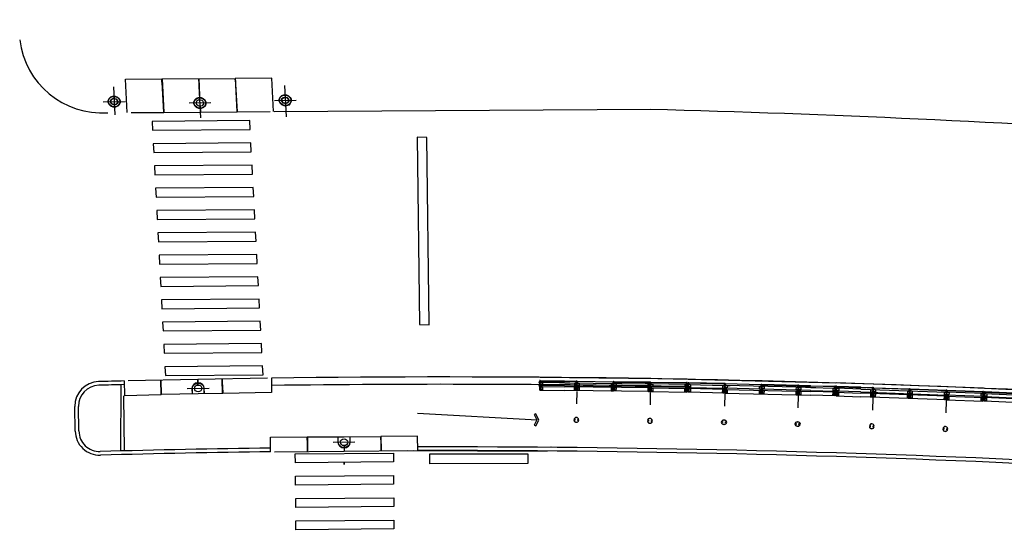
# Model space of a CAD drawing. Extents: x -12 to 173, y 32 to 197.
# Drawn here: x 149 to 150, y 110 to 110 of the extents above; entities that cross this region are included whole.
import ezdxf

# ---------------------------------------------------------------- set-up
doc = ezdxf.new("R2010")
doc.units = 0
doc.header["$LTSCALE"] = 0.7000000000000001
doc.header["$MEASUREMENT"] = 0
doc.linetypes.add('DASHDOT', pattern=[1.1, 0.8, -0.15, 0, -0.15])
doc.linetypes.add('HIDDEN', pattern=[0.375, 0.25, -0.125])
for name, color, linetype in [('A-CORTE', 3, 'CONTINUOUS'), ('A-EIXO', 1, 'DASHDOT'), ('A-ELEV', 2, 'CONTINUOUS'), ('A-PAG', 9, 'CONTINUOUS'), ('A-PISO', 9, 'CONTINUOUS'), ('A-PROJ1', 9, 'HIDDEN'), ('MFEST', 2, 'CONTINUOUS'), ('MFEXIST', 2, 'CONTINUOUS')]:
    doc.layers.add(name, color=color, linetype=linetype)

# ---------------------------------------------------------------- blocks, each defined once
blk = doc.blocks.new('PPB')
at = {"layer": 'A-CORTE'}
for p, q in [((1.277856050262926, 4.56378562989994), (1.27785605029203, 4.593282587069552)), ((1.277856050262926, 4.56378562989994), (1.307173221401172, 4.563785629943595)), ((1.277856050262926, 4.556376390930382), (1.277856050262926, 4.561376390964142)), ((1.277856050262926, 4.561376390964142), (1.308820419333642, 4.561376391007798)), ((1.277856050262926, 4.556376390930382), (1.313820419338299, 4.556376390974037)), ((1.277856050262926, 4.443623609142378), (1.277856050262926, 4.438623609108618)), ((1.277856050262926, 4.443623609142378), (1.313820419338299, 4.443623609098722)), ((1.277856050262926, 4.438623609108618), (1.308820419333642, 4.438623609064962)), ((1.277856050262926, 4.43621437017282), (1.307173221401172, 4.436214370129164)), ((1.277856050262926, 4.43621437017282), (1.27785605029203, 4.406717412988655)), ((1.282856050267583, 4.568785629948252), (1.282856050267583, 4.599153733608546)), ((1.282856050267583, 4.568785629948252), (1.307173221401172, 4.568785629977356)), ((1.282856050267583, 4.431214370124508), (1.307173221401172, 4.431214370080852)), ((1.282856050267583, 4.431214370124508), (1.282856050267583, 4.400846266464214)), ((1.307173221401172, 4.563785629943595), (1.307173221401172, 4.568785629977356)), ((1.307173221401172, 4.436214370129164), (1.307173221401172, 4.431214370080852)), ((1.308820419333642, 4.561376391007798), (1.308820419333642, 4.59915373363765)), ((1.308820419333642, 4.438623609064962), (1.308820419333642, 4.40084626643511)), ((1.313820419338299, 4.556376390974037), (1.313820419338299, 4.593282587113208)), ((1.313820419338299, 4.443623609098722), (1.313820419338299, 4.406717412959551)), ((1.27785605029203, 1.568785629875492), (1.27785605029203, 1.593282587040449)), ((1.27785605029203, 1.431214370124508), (1.27785605029203, 1.406717412959551)), ((1.282856050267583, 1.568785629904596), (1.282856050267583, 1.599153733579442)), ((1.282856050267583, 1.568785629904596), (1.307173221401172, 1.568785629948252)), ((1.282856050296687, 1.563785629870836), (1.308820419333642, 1.563785629914491)), ((1.282856050296687, 1.436214370129164), (1.308820419333642, 1.436214370085509)), ((1.282856050267583, 1.431214370095404), (1.282856050267583, 1.400846266420558)), ((1.282856050267583, 1.431214370095404), (1.308820419333642, 1.431214370051748)), ((1.308820419333642, 1.431214370051748), (1.308820419333642, 1.400846266391454)), ((1.313820419338299, 1.568785629904596), (1.313820419338299, 1.593282587084104)), ((1.313820419338299, 1.431214370095404), (1.313820419338299, 1.406717412915896))]:
    blk.add_line(p, q, dxfattribs=at)
for points in [[(2.662879011128098, 5.94999999999709), (2.672018971585203, 5.949999999982538), (2.672018971585203, 5.995430019771447), (2.803739050665172, 5.99543001964048), (2.803739050665172, 5.94999999999709), (2.812879011122277, 5.949999999982538), (2.812879011122277, 6.049999999944703), (2.803739050665172, 6.049999999930151), (2.803739050665172, 6.00456998035952), (2.672018971585203, 6.004569980228553), (2.672018971585203, 6.049999999944703), (2.662879011128098, 6.049999999930151)], [(2.858939495374216, 4.505581286139204), (2.858939495374216, 4.993547001067782), (2.868939495383529, 4.993547001067782), (2.868939495383529, 4.505581286139204)], [(2.662879011128098, 4.55000000000291), (2.672018971585203, 4.550000000017462), (2.672018971585203, 4.504569980228553), (2.803739050665172, 4.50456998035952), (2.803739050665172, 4.55000000000291), (2.812879011122277, 4.550000000017462), (2.812879011122277, 4.450000000055297), (2.803739050665172, 4.450000000069849), (2.803739050665172, 4.49543001964048), (2.672018971585203, 4.495430019771447), (2.672018971585203, 4.450000000055297), (2.662879011128098, 4.450000000069849)], [(2.858939495374216, 3.0055812861101), (2.858939495374216, 4.493547001096886), (2.868939495383529, 4.493547001096886), (2.868939495383529, 3.0055812861101)], [(2.662879011128098, 2.94999999999709), (2.672018971585203, 2.949999999982538), (2.672018971585203, 2.995430019771447), (2.803739050665172, 2.99543001964048), (2.803739050665172, 2.94999999999709), (2.812879011122277, 2.949999999982538), (2.812879011122277, 3.049999999944703), (2.803739050665172, 3.049999999930151), (2.803739050665172, 3.00456998035952), (2.672018971585203, 3.004569980228553), (2.672018971585203, 3.049999999944703), (2.662879011128098, 3.049999999930151)], [(2.858939495374216, 2.9944187138899), (2.858939495374216, 1.493456111827982), (2.868939495383529, 1.493456111827982), (2.868939495383529, 2.9944187138899)], [(2.662879011128098, 1.44999999999709), (2.672018971585203, 1.449999999982538), (2.672018971585203, 1.495430019771447), (2.803739050665172, 1.49543001964048), (2.803739050665172, 1.44999999999709), (2.812879011122277, 1.449999999982538), (2.812879011122277, 1.549999999944703), (2.803739050665172, 1.549999999930151), (2.803739050665172, 1.50456998035952), (2.672018971585203, 1.504569980228553), (2.672018971585203, 1.549999999944703), (2.662879011128098, 1.549999999930151)], [(2.858939495374216, 1.481421826771111), (2.858939495374216, 1.506452998932218), (2.868939495383529, 1.506452998932218), (2.868939495383529, 1.481421826771111)], [(2.662879011128098, -0.05000000000291038), (2.672018971585203, -0.0500000000174623), (2.672018971585203, -0.004569980228552595), (2.803739050665172, -0.004569980359519832), (2.803739050665172, -0.05000000000291038), (2.812879011122277, -0.0500000000174623), (2.812879011122277, 0.04999999994470272), (2.803739050665172, 0.04999999993015081), (2.803739050665172, 0.004569980359519832), (2.672018971585203, 0.004569980228552595), (2.672018971585203, 0.04999999994470272), (2.662879011128098, 0.04999999993015081)]]:
    blk.add_lwpolyline(points, close=True, dxfattribs=at)
for points in [[(2.850521781307179, 6.021802954681334), (2.850521781307179, 6), (2.87560475373175, 6), (2.87560475373175, 6.022893116271007)], [(2.850521781307179, 5.978197045318666), (2.850521781307179, 6), (2.87560475373175, 6), (2.87560475373175, 5.977106883728993)], [(2.858939495374216, 6), (2.858939495374216, 5.006452998932218), (2.868939495383529, 5.006452998932218), (2.868939495383529, 6)], [(2.850521781307179, 4.521802954681334), (2.850521781307179, 4.5), (2.87560475373175, 4.5), (2.87560475373175, 4.522893116271007)], [(2.850521781307179, 4.478197045318666), (2.850521781307179, 4.5), (2.87560475373175, 4.5), (2.87560475373175, 4.477106883728993)], [(2.850521781307179, 3.021802954681334), (2.850521781307179, 3), (2.87560475373175, 3), (2.87560475373175, 3.022893116271007)], [(2.850521781307179, 2.978197045318666), (2.850521781307179, 3), (2.87560475373175, 3), (2.87560475373175, 2.977106883728993)], [(2.850521781307179, 1.521802954681334), (2.850521781307179, 1.5), (2.87560475373175, 1.5), (2.87560475373175, 1.522893116271007)], [(2.850521781307179, 1.478197045318666), (2.850521781307179, 1.5), (2.87560475373175, 1.5), (2.87560475373175, 1.477106883728993)], [(2.858939495374216, 0), (2.858939495374216, 1.493547001067782), (2.868939495383529, 1.493547001067782), (2.868939495383529, 0)], [(2.850521781307179, 0.02180295468133409), (2.850521781307179, 0), (2.87560475373175, 0), (2.87560475373175, 0.02289311627100687)]]:
    blk.add_lwpolyline(points, dxfattribs=at)
for centre, radius, start, end in [((1.295838234917028, 4.500000000029104), 0.1000000000000227, 97.45929762518413, 262.5407023814097), ((1.295838234917028, 4.500000000029104), 0.09500000000002273, 100.9111278946882, 259.0888721053297), ((1.295838234917028, 4.500000000029104), 0.1000000000000227, 277.4592975010663, 82.54070249234206), ((1.295838234917028, 4.500000000029104), 0.09500000000002273, 280.9111277697455, 79.08887223023662), ((1.295838234917028, 1.5), 0.1000000000000227, 97.4592976185903, 262.5407023748159), ((1.295838234917028, 1.5), 0.09500000000002273, 100.9111278946703, 259.0888721053118), ((1.282856050267583, 1.568785629875492), 0.005, 179.9999999960251, 270.0000000847502), ((1.282856050267583, 1.431214370124508), 0.005, 89.9999999153483, 180.0000000039749), ((1.295838234917028, 1.5), 0.1000000000000227, 277.4592975076579, 82.54070249893375), ((1.308820419333642, 1.568785629904596), 0.005, 270.0000000847628, 3.882897488443017e-09), ((1.308820419333642, 1.431214370095404), 0.005, 359.9999999961171, 89.99999991535391), ((1.295838234917028, 1.5), 0.09500000000002273, 280.9111277697634, 79.08887223025447)]:
    blk.add_arc(centre, radius, start, end, dxfattribs=at)
at = {"layer": 'A-EIXO'}
for p, q in [((2.56463317075395, 6), (2.767562206514413, 6)), ((2.455460410303203, 4.5), (1.951436773902969, 4.5)), ((2.56463317075395, 4.5), (2.767562206514413, 4.5)), ((2.455460410303203, 1.5), (1.951436773902969, 1.5)), ((2.455460410303203, 1.5), (1.951436773902969, 1.5)), ((2.455460410303203, 1.5), (1.951436773902969, 1.5)), ((2.56463317075395, 0), (2.767562206514413, 0))]:
    blk.add_line(p, q, dxfattribs=at)
at = {"layer": 'A-ELEV'}
for p, q in [((2.486327283171704, 6.004569980243105), (2.636327283165883, 6.004569980461383)), ((2.486327283171704, 5.995430019756895), (2.636327283165883, 5.995430019538617)), ((2.616254309687065, 6.004569980432279), (2.616254309687065, 5.995430019567721)), ((2.619817158556543, 5.995430019567721), (2.619817158556543, 6.004569980432279)), ((2.636327283165883, 5.950000000040745), (2.660000000003492, 5.94999999999709)), ((2.679432120290585, 6.004569980243105), (2.799432120285928, 6.004569980461383)), ((2.679432120290585, 6.004569980243105), (2.799432120285928, 6.004569980461383)), ((2.679432120290585, 5.004569980243105), (2.679432120290585, 5.995430019756895)), ((2.679432120290585, 5.995430019756895), (2.799432120285928, 5.995430019538617)), ((2.679432120290585, 5.995430019756895), (2.799432120285928, 5.995430019538617)), ((2.77935914680711, 6.004569980432279), (2.77935914680711, 5.995430019567721)), ((2.782921995676588, 5.995430019567721), (2.782921995676588, 6.004569980432279)), ((2.799432120285928, 5.004569980461383), (2.799432120285928, 5.995430019538617)), ((3.010136830911506, 0), (3.010136830911506, 6)), ((2.679432120290585, 4.995430019756895), (2.679432120290585, 1.504569980243105)), ((2.799432120285928, 5.014528678992065), (2.799432120285928, 5.210646750463638)), ((2.799432120285928, 4.995430019538617), (2.799432120285928, 1.504569980243105)), ((2.799432120285928, 4.985471321007935), (2.799432120285928, 4.789353249536362)), ((2.486327283171704, 4.504569980243105), (2.636327283165883, 4.504569980461383)), ((2.486327283171704, 4.495430019756895), (2.636327283165883, 4.495430019538617)), ((2.616254309687065, 4.504569980432279), (2.616254309687065, 4.495430019567721)), ((2.619817158556543, 4.495430019567721), (2.619817158556543, 4.504569980432279)), ((2.636327283165883, 4.549999999959255), (2.660000000003492, 4.55000000000291)), ((2.636327283165883, 4.450000000040745), (2.660000000003492, 4.44999999999709)), ((2.679432120290585, 4.504569980243105), (2.799432120285928, 4.504569980461383)), ((2.679432120290585, 4.504569980243105), (2.799432120285928, 4.504569980461383)), ((2.679432120290585, 4.495430019756895), (2.799432120285928, 4.495430019538617)), ((2.679432120290585, 4.495430019756895), (2.799432120285928, 4.495430019538617)), ((2.77935914680711, 4.504569980432279), (2.77935914680711, 4.495430019567721)), ((2.782921995676588, 4.495430019567721), (2.782921995676588, 4.504569980432279)), ((2.486327283171704, 3.004569980243105), (2.636327283165883, 3.004569980461383)), ((2.486327283171704, 2.995430019756895), (2.636327283165883, 2.995430019538617)), ((2.616254309687065, 3.004569980432279), (2.616254309687065, 2.995430019567721)), ((2.619817158556543, 2.995430019567721), (2.619817158556543, 3.004569980432279)), ((2.636327283165883, 3.049999999959255), (2.660000000003492, 3.05000000000291)), ((2.636327283165883, 2.950000000040745), (2.660000000003492, 2.94999999999709)), ((2.679432120290585, 3.004569980243105), (2.799432120285928, 3.004569980461383)), ((2.679432120290585, 3.004569980243105), (2.799432120285928, 3.004569980461383)), ((2.679432120290585, 2.995430019756895), (2.799432120285928, 2.995430019538617)), ((2.679432120290585, 2.995430019756895), (2.799432120285928, 2.995430019538617)), ((2.77935914680711, 3.004569980432279), (2.77935914680711, 2.995430019567721)), ((2.782921995676588, 2.995430019567721), (2.782921995676588, 3.004569980432279)), ((2.799432120285928, 1.514528678992065), (2.799432120285928, 1.710646750463638)), ((2.486327283171704, 1.504569980243105), (2.636327283165883, 1.504569980461383)), ((2.486327283171704, 1.495430019756895), (2.636327283165883, 1.495430019538617)), ((2.616254309687065, 1.495430019567721), (2.616254309687065, 1.504569980432279)), ((2.619817158556543, 1.504569980432279), (2.619817158556543, 1.495430019567721)), ((2.636327283165883, 1.549999999959255), (2.660000000003492, 1.55000000000291)), ((2.636327283165883, 1.450000000040745), (2.660000000003492, 1.44999999999709)), ((2.679432120290585, 1.504569980243105), (2.799432120285928, 1.504569980461383)), ((2.679432120290585, 1.504569980243105), (2.799432120285928, 1.504569980461383)), ((2.679432120290585, 0.00456998024310451), (2.679432120290585, 1.495430019756895)), ((2.679432120290585, 1.495430019756895), (2.799432120285928, 1.495430019538617)), ((2.679432120290585, 1.495430019756895), (2.799432120285928, 1.495430019538617)), ((2.799432120285928, 0), (2.799432120285928, 1.495430019756895)), ((2.486327283171704, 0.00456998024310451), (2.636327283165883, 0.004569980461383238)), ((2.616254309687065, 0.004569980432279408), (2.616254309687065, -0.004569980432279408)), ((2.619817158556543, -0.004569980432279408), (2.619817158556543, 0.004569980432279408)), ((2.636327283165883, 0.04999999995925464), (2.660000000003492, 0.05000000000291038)), ((2.679432120290585, 0.00456998024310451), (2.799432120285928, 0.004569980461383238)), ((2.679432120290585, 0.00456998024310451), (2.799432120285928, 0.004569980461383238)), ((2.77935914680711, 0.004569980432279408), (2.77935914680711, -0.004569980432279408)), ((2.782921995676588, -0.004569980432279408), (2.782921995676588, 0.004569980432279408)), ((2.679432120290585, -0.00456998024310451), (2.799432120285928, -0.004569980461383238)), ((2.679432120290585, -0.00456998024310451), (2.799432120285928, -0.004569980461383238))]:
    blk.add_line(p, q, dxfattribs=at)
for points in [[(2.817760612262646, 5.975000000005821), (2.846900572709274, 5.974999999991269), (2.846900572709274, 6.024999999950523), (2.817760612262646, 6.024999999935972)], [(2.817760612262646, 4.524999999994179), (2.846900572709274, 4.525000000008731), (2.846900572709274, 4.475000000049477), (2.817760612262646, 4.475000000064028)], [(2.817760612262646, 2.975000000005821), (2.846900572709274, 2.974999999991269), (2.846900572709274, 3.024999999950523), (2.817760612262646, 3.024999999935972)], [(2.817760612262646, 1.475000000005821), (2.846900572709274, 1.474999999991269), (2.846900572709274, 1.524999999950523), (2.817760612262646, 1.524999999935972)], [(2.817760612262646, -0.02499999999417923), (2.846900572709274, -0.02500000000873115), (2.846900572709274, 0.02499999995052349), (2.817760612262646, 0.02499999993597157)]]:
    blk.add_lwpolyline(points, close=True, dxfattribs=at)
for centre, start, end in [((1.295838234800613, 4.568785629948252), 0, 180), ((1.295838234800613, 4.431214370051748), 180, 0), ((1.295838234800613, 1.568785629948252), 0, 180), ((1.295838234800613, 1.431214370051748), 180, 0)]:
    blk.add_arc(centre, 0.00895714565479011, start, end, dxfattribs=at)
at = {"layer": 'A-PAG'}
for p, q in [((2.486327283171704, 6), (2.486327283171704, 5.004569980679662)), ((2.636327283165883, 6), (2.636327283165883, 5.004569980461383)), ((2.486327283171704, 1.504569980679662), (2.486327283171704, 4.995430019756895)), ((2.636327283165883, 1.504569980461383), (2.636327283165883, 4.995430019538617)), ((1.295838234800613, 4.535399783504545), (1.295838234800613, 4.581237979145953)), ((1.295838234800613, 4.464600216495455), (1.295838234800613, 4.418762020854047)), ((2.56463317075395, 3), (2.767562206514413, 3)), ((1.295838234800613, 1.535399783504545), (1.295838234800613, 1.581237979145953)), ((1.295838234800613, 1.464600216495455), (1.295838234800613, 1.418762020854047)), ((2.486327283171704, 1.495430019756895), (2.486327283171704, 0.00456998024310451)), ((2.636327283165883, 1.495430019538617), (2.636327283165883, 0.004569980461383238))]:
    blk.add_line(p, q, dxfattribs=at)
at = {"layer": 'A-PROJ1'}
for p, q in [((2.502837407781044, 5.899999999994179), (2.502837407781044, 5.982067538818228)), ((2.619817158556543, 5.899999999994179), (2.502837407781044, 5.899999999994179)), ((2.506400256388588, 5.899999999994179), (2.506400256388588, 5.982067538818228)), ((2.506400256388588, 5.950000000011642), (2.619817158556543, 5.949999999837019)), ((2.616254309687065, 5.899999999994179), (2.616254309687065, 5.982067538658157)), ((2.619817158556543, 5.899999999994179), (2.619817158556543, 5.985471320804209)), ((2.619817158556543, 5.950000000055297), (2.636327283165883, 5.950000000040745)), ((2.695942244899925, 5.899999999994179), (2.695942244899925, 5.982067538818228)), ((2.782921995676588, 5.899999999994179), (2.695942244899925, 5.899999999994179)), ((2.699505093507469, 5.899999999994179), (2.699505093507469, 5.982067538818228)), ((2.77935914680711, 5.899999999994179), (2.77935914680711, 5.982067538658157)), ((2.782921995676588, 5.899999999994179), (2.782921995676588, 5.985471320804209)), ((2.502837407781044, 4.600000000005821), (2.502837407781044, 4.498015063654748)), ((2.619817158556543, 4.600000000005821), (2.502837407781044, 4.600000000005821)), ((2.502837407781044, 4.399999999994179), (2.502837407781044, 4.482067538818228)), ((2.506400256388588, 4.600000000005821), (2.506400256388588, 4.4980150636693)), ((2.506400256388588, 4.549999999988358), (2.619817158556543, 4.550000000162981)), ((2.506400256388588, 4.399999999994179), (2.506400256388588, 4.482067538818228)), ((2.506400256388588, 4.450000000011642), (2.619817158556543, 4.449999999837019)), ((2.616254309687065, 4.600000000005821), (2.616254309687065, 4.498015063829371)), ((2.616254309687065, 4.399999999994179), (2.616254309687065, 4.482067538658157)), ((2.619817158556543, 4.600000000005821), (2.619817158556543, 4.498015063829371)), ((2.619817158556543, 4.549999999944703), (2.636327283165883, 4.549999999959255)), ((2.619817158556543, 4.399999999994179), (2.619817158556543, 4.485471320804209)), ((2.619817158556543, 4.450000000055297), (2.636327283165883, 4.450000000040745)), ((2.782921995676588, 4.600000000005821), (2.695942244899925, 4.600000000005821)), ((2.695942244899925, 4.600000000005821), (2.695942244899925, 4.498015063654748)), ((2.695942244899925, 4.399999999994179), (2.695942244899925, 4.482067538818228)), ((2.699505093507469, 4.600000000005821), (2.699505093507469, 4.4980150636693)), ((2.699505093507469, 4.399999999994179), (2.699505093507469, 4.482067538818228)), ((2.77935914680711, 4.600000000005821), (2.77935914680711, 4.498015063829371)), ((2.77935914680711, 4.399999999994179), (2.77935914680711, 4.482067538658157)), ((2.782921995676588, 4.600000000005821), (2.782921995676588, 4.498015063829371)), ((2.782921995676588, 4.399999999994179), (2.782921995676588, 4.485471320804209)), ((2.619817158556543, 4.399999999994179), (2.502837407781044, 4.399999999994179)), ((2.782921995676588, 4.399999999994179), (2.695942244899925, 4.399999999994179)), ((2.619817158556543, 3.100000000005821), (2.502837407781044, 3.100000000005821)), ((2.502837407781044, 3.100000000005821), (2.502837407781044, 2.998015063654748)), ((2.502837407781044, 2.899999999994179), (2.502837407781044, 2.982067538818228)), ((2.619817158556543, 2.899999999994179), (2.502837407781044, 2.899999999994179)), ((2.506400256388588, 3.100000000005821), (2.506400256388588, 2.9980150636693)), ((2.506400256388588, 3.049999999988358), (2.619817158556543, 3.050000000162981)), ((2.506400256388588, 2.899999999994179), (2.506400256388588, 2.982067538818228)), ((2.506400256388588, 2.950000000011642), (2.619817158556543, 2.949999999837019)), ((2.616254309687065, 3.100000000005821), (2.616254309687065, 2.998015063829371)), ((2.616254309687065, 2.899999999994179), (2.616254309687065, 2.982067538658157)), ((2.619817158556543, 3.100000000005821), (2.619817158556543, 2.998015063829371)), ((2.619817158556543, 3.049999999944703), (2.636327283165883, 3.049999999959255)), ((2.619817158556543, 2.899999999994179), (2.619817158556543, 2.985471320804209)), ((2.619817158556543, 2.950000000055297), (2.636327283165883, 2.950000000040745)), ((2.695942244899925, 3.100000000005821), (2.695942244899925, 2.998015063654748)), ((2.782921995676588, 3.100000000005821), (2.695942244899925, 3.100000000005821)), ((2.695942244899925, 2.899999999994179), (2.695942244899925, 2.982067538818228)), ((2.782921995676588, 2.899999999994179), (2.695942244899925, 2.899999999994179)), ((2.699505093507469, 3.100000000005821), (2.699505093507469, 2.9980150636693)), ((2.699505093507469, 2.899999999994179), (2.699505093507469, 2.982067538818228)), ((2.77935914680711, 3.100000000005821), (2.77935914680711, 2.998015063829371)), ((2.77935914680711, 2.899999999994179), (2.77935914680711, 2.982067538658157)), ((2.782921995676588, 3.100000000005821), (2.782921995676588, 2.998015063829371)), ((2.782921995676588, 2.899999999994179), (2.782921995676588, 2.985471320804209)), ((2.469817158562364, 1.549999999944703), (2.619817158556543, 1.550000000162981)), ((2.469817158562364, 1.450000000055297), (2.619817158556543, 1.449999999837019)), ((2.619817158556543, 1.600000000005821), (2.502837407781044, 1.600000000005821)), ((2.502837407781044, 1.600000000005821), (2.502837407781044, 1.504569980257656)), ((2.502837407781044, 1.399999999994179), (2.502837407781044, 1.501984936345252)), ((2.619817158556543, 1.399999999994179), (2.502837407781044, 1.399999999994179)), ((2.506400256388588, 1.600000000005821), (2.506400256388588, 1.504569980272208)), ((2.506400256388588, 1.399999999994179), (2.506400256388588, 1.5019849363307)), ((2.616254309687065, 1.600000000005821), (2.616254309687065, 1.504569980432279)), ((2.616254309687065, 1.399999999994179), (2.616254309687065, 1.501984936170629)), ((2.619817158556543, 1.600000000005821), (2.619817158556543, 1.504569980432279)), ((2.619817158556543, 1.549999999944703), (2.636327283165883, 1.549999999959255)), ((2.619817158556543, 1.399999999994179), (2.619817158556543, 1.501984936170629)), ((2.619817158556543, 1.450000000055297), (2.636327283165883, 1.450000000040745)), ((2.782921995676588, 1.600000000005821), (2.695942244899925, 1.600000000005821)), ((2.695942244899925, 1.600000000005821), (2.695942244899925, 1.504569980257656)), ((2.695942244899925, 1.399999999994179), (2.695942244899925, 1.495430019727792)), ((2.782921995676588, 1.399999999994179), (2.695942244899925, 1.399999999994179)), ((2.699505093507469, 1.600000000005821), (2.699505093507469, 1.504569980257656)), ((2.699505093507469, 1.399999999994179), (2.699505093507469, 1.495430019727792)), ((2.77935914680711, 1.600000000005821), (2.77935914680711, 1.504569980330416)), ((2.77935914680711, 1.399999999994179), (2.77935914680711, 1.501984936170629)), ((2.782921995676588, 1.600000000005821), (2.782921995676588, 1.504569980330416)), ((2.782921995676588, 1.399999999994179), (2.782921995676588, 1.501984936170629)), ((2.619817158556543, 0.1000000000058208), (2.502837407781044, 0.1000000000058208)), ((2.502837407781044, 0.1000000000058208), (2.502837407781044, -0.001984936345252208)), ((2.506400256388588, 0.1000000000058208), (2.506400256388588, -0.001984936330700293)), ((2.506400256388588, 0.04999999998835847), (2.619817158556543, 0.05000000016298145)), ((2.616254309687065, 0.1000000000058208), (2.616254309687065, -0.001984936170629226)), ((2.619817158556543, 0.1000000000058208), (2.619817158556543, -0.001984936170629226)), ((2.619817158556543, 0.04999999994470272), (2.636327283165883, 0.04999999995925464)), ((2.695942244899925, 0.1000000000058208), (2.695942244899925, -0.001984936345252208)), ((2.782921995676588, 0.1000000000058208), (2.695942244899925, 0.1000000000058208)), ((2.699505093507469, 0.1000000000058208), (2.699505093507469, -0.001984936330700293)), ((2.77935914680711, 0.1000000000058208), (2.77935914680711, -0.001984936170629226)), ((2.782921995676588, 0.1000000000058208), (2.782921995676588, -0.001984936170629226))]:
    blk.add_line(p, q, dxfattribs=at)

msp = doc.modelspace()

# ---------------------------------------------------------------- linework, layer by layer
at = {"layer": 'A-EIXO', "extrusion": (0.08603531127727726, 0.4178155281231519, 0.9044490641670178)}
for p, q in [((149.443679617936, 109.8328616364205, 0.3134288525097004), (149.4442805573634, 109.8214553434373, 0.3186408920849722)), ((149.4792871851076, 109.8202567465246, 0.3158646011776223), (149.4786090904726, 109.8331275047546, 0.3099833826824256)), ((149.5134341144975, 109.8334862732922, 0.3065049326808589), (149.5141122091335, 109.8206155150606, 0.3123861511772198)), ((149.4395647864457, 109.8268445865354, 0.316599885348573), (149.4484249117476, 109.8269120260521, 0.3157259158276652)), ((149.4833970822536, 109.8263674540704, 0.3126507720128798), (149.4745369569517, 109.8263000145537, 0.3135247415340787)), ((149.5093242173524, 109.8273755657445, 0.3097187618473477), (149.5181843426543, 109.8274430052616, 0.3088447923258578))]:
    msp.add_line(p, q, dxfattribs=at)
at = {"layer": 'A-EIXO', "extrusion": (-0.008302406448449345, 0.4279681156111392, 0.9037556982212706)}
msp.add_line((149.4737769037773, 109.7099537265997, 0.001711813635509136), (149.4826786099846, 109.7101264048938, 0.001711818923311332), dxfattribs=at)
at = {"layer": 'A-EIXO', "extrusion": (-0.003231916999861056, 0.4143591157189583, 0.9101077287514423)}
msp.add_line((149.5422016304791, 109.688115650276, -0.001657118127822028), (149.5332985203212, 109.6880462190759, -0.001657123250620067), dxfattribs=at)
at = {"layer": 'A-PAG', "extrusion": (0.08603531127727726, 0.4178155281231519, 0.9044490641670178)}
msp.add_line((149.4635185541218, 109.8361155587633, 0.3100385141770171), (149.493273289986, 109.8363420391965, 0.3071034843240564), dxfattribs=at)
at = {"layer": 'A-PAG', "extrusion": (0.1116958051998157, 0.4116988431222162, 0.9044490641670178)}
for p, q in [((149.4466521065896, 109.6845253857625, -0.009513787619644994), (149.4469009938156, 109.7115401291707, -0.02184144509558229)), ((149.6165079505889, 109.6971338204993, -0.0333279299249989), (149.5677072013076, 109.6997832526352, -0.02850723740324611))]:
    msp.add_line(p, q, dxfattribs=at)
at = {"layer": 'A-PAG', "extrusion": (-0.008302406448449345, 0.4279681156111392, 0.9037556982212706)}
for p, q in [((149.478271591155, 109.7077803405645, 0.002782298335539784), (149.4632744140353, 109.7074893449469, 0.002782325096948446)), ((149.4882017064118, 109.7079729682859, 0.002782304232994469), (149.478271591155, 109.7077803405666, 0.00278229833437563))]:
    msp.add_line(p, q, dxfattribs=at)
at = {"layer": 'A-PAG'}
msp.add_line((149.4295897133287, 109.69267016131), (149.429430135884, 109.7026694712725), dxfattribs=at)
at = {"layer": 'A-PAG', "extrusion": (-0.003231916999861056, 0.4143591157189583, 0.9101077287514423)}
for p, q in [((149.5228007974255, 109.6902404571595, -0.002693407518301441), (149.5377323267957, 109.6903569011877, -0.002693398926785889)), ((149.5377323267957, 109.6903569011897, -0.002693398927750672), (149.5526998882505, 109.6904736262127, -0.002693390314537685))]:
    msp.add_line(p, q, dxfattribs=at)
at = {"layer": 'A-PAG', "extrusion": (0.0860353112772772, 0.4178155281231518, 0.9044490641670176)}
for points, elevation in [([(-124.2285532277997, -124.4136990873851), (-124.2285532277997, -124.4136990873851), (-124.2251015484805, -124.4282965498313), (-124.2396503527204, -124.4317367235531), (-124.2399955398274, -124.4302768962108), (-124.2396503527204, -124.4317367235531)], 59.03078901658392), ([(-124.2397476691364, -124.4317597347483), (-124.2431993484529, -124.4171622723008)], 59.03078901658377), ([(-124.2542964733735, -124.4351999084702), (-124.2560224281023, -124.4279006906153)], 59.03078901658427), ([(-124.2543937897914, -124.4352229196645), (-124.2561197445173, -124.4279237018101)], 59.03078901658465), ([(-124.2688452776137, -124.4386400821902), (-124.2722969569303, -124.4240426197426)], 59.0307890165838), ([(-124.2869430775862, -124.427505804659), (-124.2869430775862, -124.427505804659), (-124.2834913982689, -124.4421032671056), (-124.2689425940302, -124.4386630933868), (-124.2692877811383, -124.4372032660432), (-124.2689425940302, -124.4386630933868)], 59.03078901658413), ([(-124.2689425940304, -124.4386630933865), (-124.2723942733489, -124.4240656309385)], 59.03078901658384), ([(-124.239995539829, -124.4302768962118), (-124.2431020320371, -124.4171392611048)], 59.03078901658407), ([(-124.2571727577397, -124.4230358430611), (-124.2577481526922, -124.4206024460205)], 59.03078901658452), ([(-124.2572700741545, -124.4230588542568), (-124.2578454691088, -124.420625457217)], 59.03078901658427), ([(-124.230110271284, -124.4140673476112), (-124.2431020320371, -124.4171392611048)], 59.03078901658407), ([(-124.2431993484547, -124.417162272301), (-124.2577481526922, -124.4206024460205)], 59.03078901658452), ([(-124.2578454691088, -124.4206254572178), (-124.2722969569303, -124.4240426197426)], 59.0307890165838), ([(-124.2723942733479, -124.424065630938), (-124.2855806264487, -124.4271837380324)], 59.03078901658458)]:
    msp.add_lwpolyline(points, dxfattribs=dict(at, elevation=elevation))
at = {"layer": 'A-PAG', "extrusion": (-0.008302406448449269, 0.4279681156111392, 0.9037556982212702)}
for points, elevation in [([(-151.5479876100825, -96.51545536400118), (-151.5479876100825, -96.51545536400118), (-151.5479876010654, -96.5089553640023), (-151.5629376010645, -96.5089553432604), (-151.5629376031459, -96.51045542659347), (-151.5629376010645, -96.5089553432604)], 45.7129171722458), ([(-151.5629376010654, -96.5089553432602), (-151.5629376100816, -96.51545534326)], 45.71291717224587), ([(-151.5630376010657, -96.50895534312198), (-151.5630376100838, -96.51545534311893)], 45.71291717224587), ([(-151.5779695900902, -96.51300240862258), (-151.5779695934921, -96.51545532240266)], 45.71291717224566), ([(-151.5780695900914, -96.51300312930968), (-151.5780695934943, -96.51545532226446)], 45.71291717224562), ([(-151.5879695844749, -96.50895539186487), (-151.5879695934938, -96.5154553918635)], 45.71291717224513), ([(-151.5880695865567, -96.51045547505952), (-151.5880695934933, -96.51545539172452)], 45.71291717224579), ([(-151.6079876100824, -96.5154553640892), (-151.6079876100824, -96.5154553640892), (-151.6079876010635, -96.50895536408821), (-151.5880695844753, -96.5089553917248), (-151.5880695865567, -96.51045547505908), (-151.5880695844753, -96.5089553917248)], 45.7129171722452)]:
    msp.add_lwpolyline(points, dxfattribs=dict(at, elevation=elevation))
for points, elevation in [([(-151.5805376010635, -96.50895540217492), (-151.5805376045343, -96.51145624426557, 1), (-151.5755376045329, -96.51145625120267), (-151.5755376010659, -96.50895540911074)], 45.71291717224557), ([(-151.5756876010655, -96.5089554089027), (-151.5756876045336, -96.51145625099485, -0.9999999999999998), (-151.5803876045337, -96.51145624447413), (-151.5803876010648, -96.50895540238375)], 45.71291717224554)]:
    msp.add_lwpolyline(points, format="xyb", dxfattribs=dict(at, elevation=elevation))
at = {"layer": 'A-PAG', "extrusion": (0.1116958051998157, 0.4116988431222162, 0.9044490641670176), "elevation": 61.84357599941673}
msp.add_lwpolyline([(-115.6742971562847, -131.200643779396), (-115.6724414815763, -131.2029407143124), (-115.6718161161747, -131.2024354867823), (-115.6734352522664, -131.2004313369046), (-115.6729291710505, -131.1979050550115), (-115.6737174600494, -131.1977471398336), (-115.6742974743629, -131.200642484721)], dxfattribs=at)
at = {"layer": 'A-PAG', "extrusion": (-0.003231916999861042, 0.4143591157189583, 0.9101077287514424)}
for points, elevation in [([(-150.3587383370543, -98.76013659529818), (-150.3587383370543, -98.76013659529818), (-150.3587383460803, -98.76663659529662), (-150.37368834608, -98.76663657453784), (-150.3736883439974, -98.76513649120412), (-150.37368834608, -98.76663657453784)], 44.96545446606549), ([(-150.3736883439974, -98.76513649120409), (-150.373688337053, -98.76013657453925)], 44.96545446606563), ([(-150.3737883460796, -98.76663657439912), (-150.3737883370535, -98.76013657440026)], 44.96545446606549), ([(-150.403688346079, -98.76663653288114), (-150.4036883370539, -98.76013653288224)], 44.96545446606556), ([(-150.418738337054, -98.76013651198426), (-150.418738337054, -98.76013651198426), (-150.4187383460792, -98.76663651198355), (-150.4037883460795, -98.76663653274251), (-150.4037883439969, -98.76513644940887), (-150.4037883460795, -98.76663653274251)], 44.96545446606561), ([(-150.4037883460795, -98.76663653274255), (-150.4037883370534, -98.76013653274322)], 44.96545446606559), ([(-150.3886883404577, -98.76258882999925), (-150.3886883370534, -98.76013663704501)], 44.96545446606567), ([(-150.3887883404599, -98.76258955068779), (-150.3887883370538, -98.7601366369065)], 44.96545446606552), ([(-150.388688328722, -98.75413705376022), (-150.3886883301113, -98.75513663704538)], 44.96545446606564), ([(-150.3887883287242, -98.75413705362097), (-150.3887883301109, -98.7551366369065)], 44.96545446606549)]:
    msp.add_lwpolyline(points, dxfattribs=dict(at, elevation=elevation))
for points, elevation in [([(-150.3862203294899, -98.76663655713637), (-150.3862203260176, -98.76413571504622, 1), (-150.391220326018, -98.76413570810311), (-150.3912203294893, -98.76663655019593)], 44.9654544660654), ([(-150.3910703294904, -98.76663655040444), (-150.3910703260172, -98.76413570831207, -1), (-150.3863703260166, -98.76413571483808), (-150.3863703294906, -98.76663655692823)], 44.96545446606549)]:
    msp.add_lwpolyline(points, format="xyb", dxfattribs=dict(at, elevation=elevation))
at = {"layer": 'A-PAG', "extrusion": (0.08603531127727726, 0.4178155281231519, 0.9044490641670178)}
for centre, radius in [((-124.2224881890034, -124.4174028428265, 59.03078901658432), 0.0025), ((-124.2224881890034, -124.4174028428265, 59.03078901658432), 0.002350000000000001), ((-124.2224881890034, -124.4174028428265, 59.03078901658432), 0.0015), ((-124.2224881890034, -124.4174028428265, 59.03078901658432), 0.00135), ((-124.2568515256935, -124.4246116478257, 59.03078901658432), 0.0025), ((-124.2568515256935, -124.4246116478257, 59.03078901658432), 0.002350000000000001), ((-124.2568515256935, -124.4246116478257, 59.03078901658432), 0.0015), ((-124.2907069968378, -124.4335336908418, 59.03078901658432), 0.0025), ((-124.2907069968378, -124.4335336908418, 59.03078901658432), 0.002350000000000001), ((-124.2907069968378, -124.4335336908418, 59.03078901658432), 0.0015), ((-124.2907069968378, -124.4335336908418, 59.03078901658432), 0.00135)]:
    msp.add_circle(centre, radius, dxfattribs=at)
at = {"layer": 'A-PAG', "extrusion": (-0.008302406448449345, 0.4279681156111392, 0.9037556982212706)}
msp.add_circle((-151.5780376045332, -96.51145624772941, 45.71291717224555), 0.0015, dxfattribs=at)
at = {"layer": 'A-PAG', "extrusion": (-0.003231916999861056, 0.4143591157189583, 0.9101077287514423)}
msp.add_circle((-150.3887203260172, -98.76413571157353, 44.96545446606562), 0.0015, dxfattribs=at)
at = {"layer": 'A-PAG'}
for centre, radius, start, end in [((149.578429614522, 104.451184226579), 5.261999999999974, 91.41878945494062, 91.53251148831325), ((149.4379290536807, 109.7028051041897), 0.0085, 91.53251148761358, 180.9142968877417), ((149.4380886311254, 109.6928057942275), 0.0085, 180.9142968877417, 271.5336905459574), ((149.578429614522, 104.451184226579), 5.234999999999974, 90.77329730853522, 91.53369054554503)]:
    msp.add_arc(centre, radius, start, end, dxfattribs=at)
at = {"layer": 'A-PISO', "extrusion": (-0.008302406448449345, 0.4279681156111392, 0.9037556982212706)}
msp.add_line((149.5065023293954, 109.7142034117954, 3.468509730986114e-08), (149.4497263356587, 109.7131019766234, 3.663083389504607e-08), dxfattribs=at)
at = {"layer": 'A-PISO', "extrusion": (-0.003231916999861056, 0.4143591157189583, 0.9101077287514423)}
for p, q in [((149.5093973366428, 109.6842201255501, -3.361117670408476e-08), (149.5661822863875, 109.6846629648674)), ((149.5678004964055, 109.6860407876361, -0.0006215575793381546), (149.567784915287, 109.6860406661241, -0.000621557587338657))]:
    msp.add_line(p, q, dxfattribs=at)
at = {"layer": 'A-PISO'}
for p, q in [((149.5637432112907, 109.6846584033755, 0.01), (149.6205298198882, 109.6845148890451, 0.01)), ((149.6221595768665, 109.6861275547616, 0.01), (149.6221439952759, 109.6861275629874, 0.01))]:
    msp.add_line(p, q, dxfattribs=at)
at = {"layer": 'A-PISO', "extrusion": (0.0860353112772772, 0.4178155281231518, 0.9044490641670176)}
for points, elevation in [([(-124.2781805419808, -124.4213235340599), (-124.2392539754574, -124.4121190558788), (-124.240174423276, -124.4082263992242), (-124.2791009898011, -124.4174308774066)], 59.03078901658412), ([(-124.2804816615273, -124.4115918924285), (-124.241555095003, -124.4023874142475), (-124.2424755428208, -124.398494757592), (-124.2814021093465, -124.4076992357756)], 59.03078901658409), ([(-124.2827827810726, -124.4018602507984), (-124.2438562145476, -124.392655772616), (-124.2447766623665, -124.3887631159596), (-124.2837032288928, -124.3979675941453)], 59.03078901658417), ([(-124.2850839006173, -124.3921286091665), (-124.2461573340958, -124.3829241309854), (-124.2470777819135, -124.3790314743302), (-124.2860043484376, -124.388235952513)], 59.03078901658426), ([(-124.2873850201638, -124.3823969675356), (-124.2484584536406, -124.3731924893532), (-124.2493789014598, -124.3692998327001), (-124.2883054679822, -124.3785043108819)], 59.03078901658388), ([(-124.2896861397093, -124.3726653259044), (-124.2507595731853, -124.3634608477212), (-124.2516800210039, -124.3595681910665), (-124.2906065875279, -124.3687726692498)], 59.03078901658365), ([(-124.2919872592564, -124.3629336842741), (-124.2530606927315, -124.3537292060912), (-124.2539811405507, -124.349836549438), (-124.2929077070751, -124.359041027619)], 59.03078901658413), ([(-124.2942883788011, -124.3532020426425), (-124.255361812278, -124.3439975644597), (-124.2562822600956, -124.3401049078054), (-124.2952088266198, -124.3493093859876)], 59.030789016584), ([(-124.2965894983466, -124.3434704010113), (-124.2576629318232, -124.3342659228298), (-124.2585833796412, -124.330373266174), (-124.2975099461661, -124.339577744357)], 59.03078901658413), ([(-124.2988906178946, -124.3337387593814), (-124.2599640513707, -124.3245342811984), (-124.260884499188, -124.3206416245452), (-124.2998110657142, -124.3298461027265)], 59.03078901658475), ([(-124.3011917374402, -124.3240071177497), (-124.2622651709162, -124.3148026395673), (-124.2631856187339, -124.3109099829126), (-124.3021121852579, -124.3201144610951)], 59.03078901658447), ([(-124.3034928569857, -124.3142754761187), (-124.2645662904605, -124.3050709979371), (-124.2654867382794, -124.301178341281), (-124.3044133048024, -124.3103828194642)], 59.03078901658465)]:
    msp.add_lwpolyline(points, close=True, dxfattribs=dict(at, elevation=elevation))
at = {"layer": 'A-PISO', "extrusion": (0.1027270576773241, 0.4140278275048261, 0.9044490641670176), "elevation": 60.76520567084265}
msp.add_lwpolyline([(-118.725448026571, -129.0048939341906), (-118.7215553699164, -129.0039734863731), (-118.7408847741008, -128.9222276966689), (-118.744777430755, -128.9231481444888)], close=True, dxfattribs=at)
at = {"layer": 'A-PISO', "extrusion": (0.1116958051998157, 0.4116988431222162, 0.9044490641670176), "elevation": 61.84095161487986}
msp.add_lwpolyline([(-115.5132760700086, -131.1442702253618), (-115.5132760700086, -131.1442702253618)], dxfattribs=at)
at = {"layer": 'A-PISO', "extrusion": (-0.003231916999861042, 0.4143591157189583, 0.9101077287514424)}
for points, elevation in [([(-150.4088039117034, -98.75513660911399), (-150.3688039117029, -98.75513666465574), (-150.368803917258, -98.75913666465497), (-150.4088039172576, -98.75913660911263)], 44.96545446606557), ([(-150.4088038978176, -98.74513660911363), (-150.3688038978198, -98.74513666465594), (-150.3688039033731, -98.74913666465467), (-150.4088039033726, -98.74913660911295)], 44.96545446606551), ([(-150.4088038839326, -98.73513660911385), (-150.3688038839321, -98.73513666465558), (-150.3688038894872, -98.73913666465491), (-150.4088038894867, -98.73913660911255)], 44.96545446606562), ([(-150.4088038700477, -98.7251366091134), (-150.3688038700481, -98.72513666465571), (-150.3688038756013, -98.72913666465446), (-150.4088038756009, -98.72913660911276)], 44.96545446606544)]:
    msp.add_lwpolyline(points, close=True, dxfattribs=dict(at, elevation=elevation))
at = {"layer": 'A-PISO', "elevation": 0.02}
msp.add_lwpolyline([(149.6127319879832, 109.6793798072299), (149.5727320309996, 109.6793211446747), (149.5727261647443, 109.6833211403721), (149.6127261217279, 109.6833798029274)], close=True, dxfattribs=at)
at = {"layer": 'A-PISO'}
msp.add_arc((149.578429614522, 104.451184226579), 5.234999999999974, 84.42007088680985, 90.11659979325569, dxfattribs=at)
at = {"layer": 'MFEST'}
for p, q in [((149.4482214233557, 109.6845646663095, -0.01112354493787279), (149.4478629571139, 109.7070265817611, -0.01112354493787279)), ((149.4280899043059, 109.6926462260896), (149.4279303268612, 109.7026455360518))]:
    msp.add_line(p, q, dxfattribs=at)
at = {"layer": 'MFEST', "ltscale": 3}
for centre, radius, start, end in [((107.5496269969735, 131.8423361246287), 65, 274.0622699987358, 274.062269998811), ((149.4379290536807, 109.7028051041897), 0.01, 91.53251148761358, 180.9142968877417), ((149.578429614522, 104.451184226579), 5.263499999999974, 91.41870181729098, 91.53251148831325), ((149.578429614522, 104.451184226579), 5.263499999999974, 84.4252153257557, 90.76557013924008), ((149.578429614522, 104.451184226579), 5.260499999999974, 88.91957287150127, 90.76537165437006), ((149.4380886311254, 109.6928057942275), 0.01, 180.9142968877417, 271.5336905459574), ((149.578429614522, 104.451184226579), 5.233499999999974, 90.77329730853522, 91.53369054554503), ((149.578429614522, 104.451184226579), 5.233499999999974, 84.41910126636986, 90.11659979325569)]:
    msp.add_arc(centre, radius, start, end, dxfattribs=at)
at = {"layer": 'MFEXIST', "ltscale": 3}
msp.add_line((149.6628045894767, 109.8236902596548, 0.317733), (149.5092694129252, 109.8227213105755, 0.317733), dxfattribs=at)
for centre, radius, start, end in [((149.4391951847682, 109.8562228046724, 0.317733), 0.03399773271494334, 187.0371544176294, 273.6116367309776), ((149.5157847024792, 104.2761564115292, 0.3274060000000001), 5.549481655368853, 83.97193664359902, 88.48191142453801)]:
    msp.add_arc(centre, radius, start, end, dxfattribs=at)

# ---------------------------------------------------------------- block references
at = {"layer": 'A-CORTE', "extrusion": (0.0004143456484413301, 0.03153881058991842, 0.9995024420901919), "xscale": 0.01, "yscale": 0.01, "zscale": 0.01, "rotation": 270.0000005525384}
msp.add_blockref('PPB', (-148.2235398231552, -111.5845415003417, 3.532301935170511), dxfattribs=at)
at = {"layer": 'A-CORTE', "extrusion": (0.0007781335443747053, 0.03153193244839668, 0.9995024420901919), "xscale": -0.01, "yscale": 0.01, "zscale": 0.01, "rotation": 89.99999944746159}
msp.add_blockref('PPB', (-146.9259400760015, -113.2860972362667, 3.585998327329793), dxfattribs=at)
at = {"layer": 'A-CORTE', "extrusion": (0.001138738999561639, 0.03152096967471036, 0.9995024420901919), "xscale": 0.01, "yscale": 0.01, "zscale": 0.01, "rotation": 270.0000005525384}
msp.add_blockref('PPB', (-145.7400726641731, -114.9590487807715, 3.638792050333168), dxfattribs=at)
at = {"layer": 'A-CORTE', "extrusion": (0.001502272893716447, 0.03150573649188251, 0.9995024420901919), "xscale": -0.01, "yscale": 0.01, "zscale": 0.01, "rotation": 89.99999944746159}
msp.add_blockref('PPB', (-144.4036922020471, -116.6317462475576, 3.691577755346583), dxfattribs=at)

doc.saveas('drawing.dxf')
